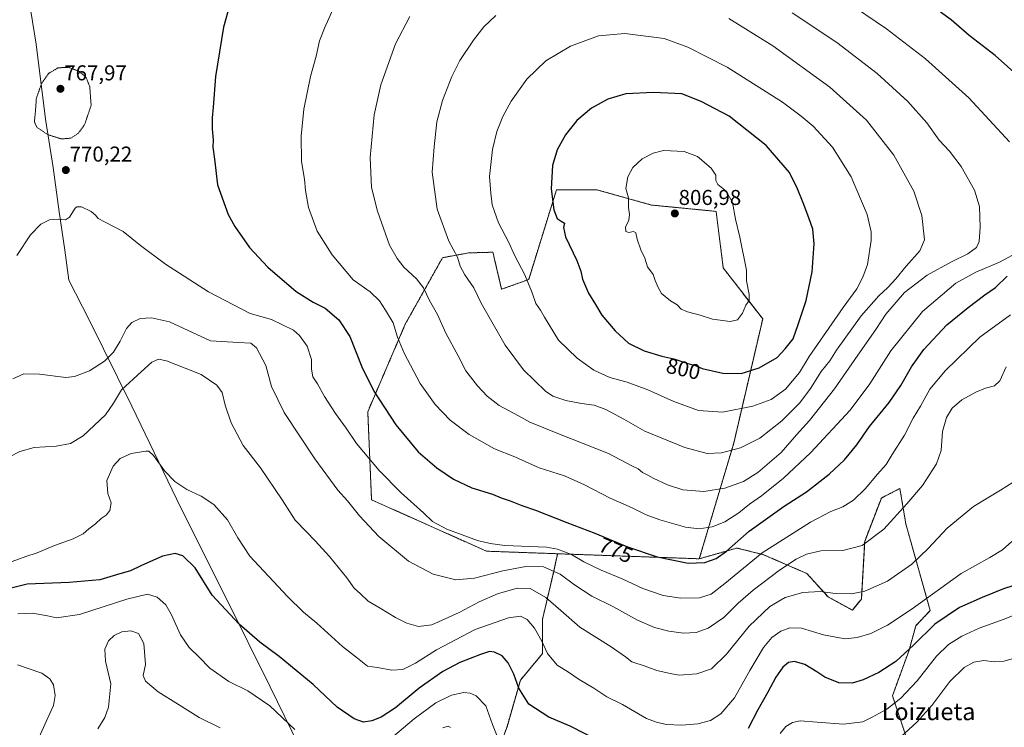
# Model space of a CAD drawing. Units: metres. Extents: x 600187 to 603618, y 4759239 to 4761603.
# Drawn here: x 600488 to 600946, y 4760080 to 4760409 of the extents above; entities that cross this region are included whole.
import ezdxf
from ezdxf.enums import TextEntityAlignment as Align

# ---------------------------------------------------------------- set-up
doc = ezdxf.new("R2010")
doc.units = ezdxf.units.M
doc.header["$MEASUREMENT"] = 0
doc.linetypes.add('TRAZOS', pattern=[0.75, 0.5, -0.25])
doc.linetypes.add('TRAZOS2', pattern=[0.375, 0.25, -0.125])
for name, color, linetype, lineweight in [('Arbolado forestal', 92, 'TRAZOS', 0), ('Arbolado forestal CxS', 92, 'Continuous', 0), ('Carátula', 7, 'Continuous', 5), ('Curva de nivel maestra', 36, 'Continuous', 30), ('Curva de nivel normal', 36, 'Continuous', 0), ('Curva de nivel normal depresión', 36, 'TRAZOS2', 0), ('Entidad de ámbito territorial', 19, 'Continuous', 0), ('Entidad de ámbito territorial CxS', 92, 'Continuous', 0), ('Pastizal CxS', 92, 'Continuous', 0), ('Punto de cota en terreno', 7, 'Continuous', 0), ('Rótulo de curva de nivel directora', 19, 'Continuous', 0), ('Rótulo de punto de cota en terreno', 19, 'Continuous', 0), ('Texto cartográfico', 19, 'Continuous', 0)]:
    doc.layers.add(name, color=color, linetype=linetype, lineweight=lineweight)
doc.styles.add('Arial', font='txt', dxfattribs={"height": 0.2})

# ---------------------------------------------------------------- blocks, each defined once
blk = doc.blocks.new('*U150')
at = {"layer": 'Arbolado forestal CxS', "color": 92, "linetype": 'Continuous', "lineweight": 0}
blk.add_polyline3d([(600900.5, 4760075.89, 739.5), (600894.3, 4760094.5, 745.96), (600902.05, 4760115.7, 749.78), (600905.16, 4760127.08, 752.2), (600911.87, 4760134.12, 752.41), (600900.52, 4760174.5, 763.81), (600897.77, 4760190.97, 766.79), (600891.14, 4760187.57, 767.27), (600889.13, 4760186.54, 767.58), (600881.37, 4760166.37, 765.16), (600879.82, 4760139.49, 758.97), (600875.68, 4760134.32, 757.95), (600864.31, 4760140.52, 759.33), (600854.49, 4760151.38, 762.33), (600834.32, 4760160.17, 768.9), (600829.46, 4760161.38, 770.58), (600821.91, 4760163.27, 773.74), (600804.4, 4760158.26, 775.53), (600804.4, 4760158.26, 775.53), (600820.42, 4760212.14, 790.91), (600833.9, 4760269.9, 803.48), (600815.54, 4760293.69, 805.94), (600812.2, 4760319.98, 805.81), (600782.14, 4760322.91, 806.09), (600756.68, 4760330, 803.32), (600737.9, 4760330, 800.31), (600724.96, 4760288.26, 795.08), (600712.37, 4760283.71, 792.28), (600709.24, 4760296.99, 792.79), (600708.41, 4760300.48, 793.01), (600708.3, 4760300.97, 793.04), (600696.89, 4760300.62, 790.95), (600684.87, 4760298.42, 788.78), (600667.52, 4760267.48, 781.18), (600650.05, 4760226.7, 773.11), (600651.83, 4760185.72, 767.15), (600705.34, 4760161.79, 768.73), (600738.43, 4760160.61, 768.39), (600736.6, 4760152.41, 764.44), (600731.43, 4760130.18, 756.93), (600731.43, 4760114.15, 754.38), (600721.09, 4760101.74, 750.51), (600714.88, 4760080.03, 746.4), (600706.61, 4760058.31, 741.48)], dxfattribs=at)
blk = doc.blocks.new('*U161')
at = {"layer": 'Curva de nivel normal', "color": 36, "linetype": 'Continuous', "lineweight": 0}
blk.add_polyline3d([(600484.81, 4760242.07, 765), (600490, 4760244.35, 765), (600497.27, 4760244.26, 765), (600509.51, 4760242.59, 765), (600513.59, 4760243.14, 765), (600520.56, 4760245.77, 765), (600527.49, 4760250.24, 765), (600531.65, 4760254.48, 765), (600534.82, 4760259.56, 765), (600537.75, 4760265.42, 765), (600540.27, 4760268.3, 765), (600544.04, 4760270.14, 765), (600549.37, 4760270.45, 765), (600557.75, 4760268.48, 765), (600576.8, 4760259.78, 765), (600589.94, 4760258.86, 765), (600595.55, 4760258.66, 765), (600598.25, 4760256.51, 765), (600602.54, 4760248.28, 765), (600605.28, 4760238.49, 765), (600611.13, 4760226.36, 765), (600625.43, 4760204.83, 765), (600636.19, 4760190.26, 765), (600640.58, 4760185.31, 765), (600646.28, 4760178.2, 765), (600655.27, 4760168.65, 765), (600669, 4760157.16, 765), (600680.51, 4760151.06, 765), (600691.04, 4760148.47, 765), (600699.77, 4760149.21, 765), (600712.98, 4760152.64, 765), (600723.61, 4760154.7, 765), (600731.94, 4760154.46, 765), (600739.6, 4760151.12, 765), (600746.26, 4760146.16, 765), (600754.4, 4760140.8, 765), (600764.52, 4760135.92, 765), (600775.69, 4760129.76, 765), (600783.6, 4760126.33, 765), (600790.22, 4760124.62, 765), (600796.96, 4760123.69, 765), (600802.99, 4760123.92, 765), (600808.49, 4760126, 765), (600815.77, 4760130.87, 765), (600822.53, 4760137.67, 765), (600829.45, 4760143.67, 765), (600841.79, 4760153.01, 765), (600849.5, 4760158.04, 765), (600854.27, 4760160.46, 765), (600860.94, 4760161.94, 765), (600871.27, 4760162.05, 765), (600880.27, 4760164.48, 765), (600890.27, 4760172.02, 765), (600900.94, 4760183.8, 765), (600908.27, 4760192.36, 765), (600914.8, 4760202.39, 765), (600916.95, 4760208.72, 765), (600917.57, 4760217.54, 765), (600919.43, 4760224.01, 765), (600922.13, 4760228.3, 765), (600926.6, 4760232.17, 765), (600933.19, 4760235.88, 765), (600937.68, 4760237.74, 765), (600941.78, 4760238.77, 765), (600944.26, 4760241.11, 765), (600947.29, 4760247.56, 765)], dxfattribs=at)
blk = doc.blocks.new('*U162')
at = {"layer": 'Curva de nivel normal', "color": 36, "linetype": 'Continuous', "lineweight": 0}
blk.add_polyline3d([(600949.33, 4760271.78, 770), (600934.99, 4760261.43, 770), (600918.94, 4760245.93, 770), (600911.78, 4760237.15, 770), (600907.31, 4760229.26, 770), (600903.91, 4760223.67, 770), (600899.86, 4760215.86, 770), (600894.12, 4760206.75, 770), (600891.41, 4760202.19, 770), (600887.34, 4760197.67, 770), (600881.59, 4760190.8, 770), (600876.12, 4760185.53, 770), (600871.22, 4760182.47, 770), (600865.6, 4760180.21, 770), (600856.21, 4760175.29, 770), (600833.61, 4760161.08, 770), (600816.27, 4760146.78, 770), (600809.85, 4760141.83, 770), (600804.47, 4760140.09, 770), (600795.76, 4760139.91, 770), (600787.5, 4760141.22, 770), (600778.07, 4760144.48, 770), (600768.53, 4760148.91, 770), (600758.73, 4760152.9, 770), (600750.69, 4760156.77, 770), (600744.94, 4760160.23, 770), (600738.45, 4760162.7, 770), (600733.27, 4760163.6, 770), (600713.94, 4760164.41, 770), (600707.01, 4760165.44, 770), (600701.21, 4760166.79, 770), (600686.83, 4760172.03, 770), (600680.26, 4760175.57, 770), (600676.02, 4760179.58, 770), (600665.62, 4760188.96, 770), (600655.37, 4760199.37, 770), (600644.8, 4760211.85, 770), (600639.93, 4760218.99, 770), (600635.06, 4760225.86, 770), (600629.94, 4760233.87, 770), (600626.62, 4760239.73, 770), (600624.53, 4760242.91, 770), (600623.79, 4760246.47, 770), (600623.89, 4760251.03, 770), (600621.81, 4760257.21, 770), (600618.24, 4760262.21, 770), (600615.54, 4760264.61, 770), (600605.19, 4760269.62, 770), (600595.31, 4760272.43, 770), (600575.94, 4760282.59, 770), (600555.89, 4760295.4, 770), (600544.21, 4760304.14, 770), (600536.16, 4760310.56, 770), (600527.49, 4760315.06, 770), (600524.56, 4760316.69, 770), (600523.39, 4760318.27, 770), (600521.26, 4760319.89, 770), (600516.82, 4760322.09, 770), (600514.69, 4760322.15, 770), (600513.8, 4760321.39, 770), (600511.17, 4760317.25, 770), (600509.42, 4760316.02, 770), (600505.94, 4760316.39, 770), (600501.94, 4760316.04, 770), (600497.94, 4760314.05, 770), (600493.09, 4760308.98, 770), (600486.65, 4760299.43, 770)], dxfattribs=at)
blk = doc.blocks.new('*U168')
at = {"layer": 'Curva de nivel normal', "color": 36, "linetype": 'Continuous', "lineweight": 0}
for points in [[(600951.69, 4760112.09, 740), (600946.21, 4760110.61, 740), (600941.63, 4760110.36, 740), (600936.91, 4760110.97, 740), (600932.13, 4760110.15, 740), (600927.71, 4760107.67, 740), (600921.05, 4760101.08, 740), (600912.56, 4760089.99, 740), (600905.67, 4760082.18, 740), (600898.28, 4760075.41, 740)], [(600688.64, 4760079.68, 740), (600687.44, 4760080.29, 740), (600684.94, 4760079.62, 740)], [(600581.31, 4760079.54, 740), (600571.65, 4760084.38, 740), (600561.96, 4760090.37, 740), (600552.52, 4760096.31, 740), (600546.59, 4760101.34, 740), (600545.57, 4760103.97, 740), (600546.65, 4760109.03, 740), (600545.82, 4760118.79, 740), (600543.27, 4760123.44, 740), (600539.76, 4760124.78, 740), (600535.56, 4760124.2, 740), (600532.08, 4760122.59, 740), (600529.43, 4760120.07, 740), (600527.61, 4760116.24, 740), (600528.03, 4760110.6, 740), (600530.52, 4760100.12, 740), (600529.43, 4760089.25, 740), (600527.63, 4760084.36, 740), (600524.42, 4760079.04, 740)]]:
    blk.add_polyline3d(points, dxfattribs=at)
blk = doc.blocks.new('*U169')
at = {"layer": 'Curva de nivel normal', "color": 36, "linetype": 'Continuous', "lineweight": 0}
for points in [[(600959.27, 4760135.36, 745), (600946.27, 4760130.12, 745), (600934.7, 4760125.9, 745), (600926.66, 4760122.24, 745), (600920.37, 4760118.36, 745), (600914.83, 4760112.96, 745), (600905.84, 4760101.5, 745), (600898.16, 4760093.34, 745), (600891.61, 4760088.31, 745), (600884.92, 4760084.48, 745), (600880.57, 4760082.35, 745), (600871.48, 4760081.24, 745), (600859.2, 4760082.26, 745), (600851.39, 4760082.79, 745), (600847.82, 4760082.11, 745), (600844.72, 4760080.18, 745), (600842.05, 4760077, 745)], [(600710.59, 4760074.96, 745), (600708.12, 4760081.06, 745), (600705.02, 4760089.85, 745), (600700.53, 4760094.44, 745), (600697.72, 4760095.65, 745), (600694.76, 4760095.96, 745), (600689.01, 4760094.75, 745), (600681.71, 4760091.28, 745), (600671.59, 4760083.76, 745), (600641.94, 4760058.65, 745)], [(600616.04, 4760078.84, 745), (600604.46, 4760089.87, 745), (600594.24, 4760096.81, 745), (600585.38, 4760101.1, 745), (600576.56, 4760107.36, 745), (600571.64, 4760112.47, 745), (600566.96, 4760117.04, 745), (600562.82, 4760122.88, 745), (600558.56, 4760132.53, 745), (600556.01, 4760136.76, 745), (600552.01, 4760140.32, 745), (600547.49, 4760141.76, 745), (600537.96, 4760139.49, 745), (600515.83, 4760132.34, 745), (600505.18, 4760130.8, 745), (600500.99, 4760131.78, 745), (600494.01, 4760132.9, 745), (600487.16, 4760132.71, 745)], [(600487.08, 4760108.93, 745), (600498.34, 4760105.05, 745), (600502.03, 4760102.33, 745), (600503.73, 4760099.65, 745), (600504.47, 4760094.67, 745), (600503.72, 4760090.01, 745), (600500.31, 4760082.52, 745), (600494.49, 4760069.38, 745), (600490.48, 4760062.45, 745), (600486.81, 4760057.41, 745)]]:
    blk.add_polyline3d(points, dxfattribs=at)
blk = doc.blocks.new('*U170')
at = {"layer": 'Curva de nivel normal', "color": 36, "linetype": 'Continuous', "lineweight": 0}
blk.add_polyline3d([(600949.9, 4760166.23, 755), (600945.6, 4760162.5, 755), (600939.67, 4760158.89, 755), (600926.26, 4760151.44, 755), (600903.48, 4760135, 755), (600891.94, 4760127.29, 755), (600884.27, 4760123.52, 755), (600877.94, 4760121.56, 755), (600872.27, 4760121.02, 755), (600867.88, 4760121.75, 755), (600862.13, 4760122.8, 755), (600852, 4760125.97, 755), (600846.49, 4760126.18, 755), (600842.37, 4760124.56, 755), (600838.18, 4760121.62, 755), (600834.24, 4760116.94, 755), (600827.88, 4760106.21, 755), (600820.75, 4760093.54, 755), (600814.39, 4760086.03, 755), (600809.61, 4760082.98, 755), (600803.65, 4760081.42, 755), (600796.2, 4760080.75, 755), (600789, 4760081.07, 755), (600784.4, 4760082.16, 755), (600779.82, 4760083.98, 755), (600768.64, 4760090.39, 755), (600761.31, 4760094.04, 755), (600755.32, 4760098.06, 755), (600748.42, 4760102.04, 755), (600743.57, 4760105.51, 755), (600738.15, 4760108.76, 755), (600733.67, 4760114.2, 755), (600731.02, 4760119.92, 755), (600727.69, 4760125.92, 755), (600724.21, 4760129.98, 755), (600721.23, 4760131.5, 755), (600715.6, 4760130.72, 755), (600699.99, 4760125.3, 755), (600682.04, 4760115.82, 755), (600672.28, 4760109.64, 755), (600666.31, 4760106.78, 755), (600661.28, 4760106.42, 755), (600654.6, 4760107.62, 755), (600649.94, 4760108.21, 755), (600645.25, 4760112.05, 755), (600638.27, 4760117.45, 755), (600626.42, 4760128.32, 755), (600620.16, 4760133.46, 755), (600612.68, 4760140.69, 755), (600595.19, 4760159.53, 755), (600589.65, 4760167.97, 755), (600584.76, 4760176.36, 755), (600578.41, 4760183.57, 755), (600572.58, 4760187.38, 755), (600565.85, 4760190.51, 755), (600560.21, 4760194.28, 755), (600555.52, 4760199.03, 755), (600550.26, 4760206.34, 755), (600548.11, 4760208.29, 755), (600546.73, 4760208.41, 755), (600539.87, 4760207.34, 755), (600534.86, 4760204.95, 755), (600531.57, 4760201.44, 755), (600528.53, 4760194.67, 755), (600529.11, 4760188.67, 755), (600530.64, 4760184.34, 755), (600529.98, 4760180.67, 755), (600528.21, 4760178.52, 755), (600525.91, 4760177.08, 755), (600523.25, 4760174.52, 755), (600520.18, 4760172.27, 755), (600517.61, 4760169.93, 755), (600512.94, 4760167.52, 755), (600504.18, 4760164.5, 755), (600496.12, 4760160.98, 755), (600490.85, 4760159.35, 755), (600484.47, 4760157.05, 755)], dxfattribs=at)
blk = doc.blocks.new('5PATER')
at = {"layer": 'Carátula', "linetype": 'Continuous', "lineweight": 5}
h = blk.add_hatch(color=250, dxfattribs=at)
edge = h.paths.add_edge_path()
edge.add_ellipse((0, 0.01), major_axis=(-1.33, -1.34), ratio=0.999422, start_angle=0, end_angle=360)

msp = doc.modelspace()

# ---------------------------------------------------------------- linework, layer by layer
at = {"layer": 'Arbolado forestal', "color": 92, "linetype": 'TRAZOS', "lineweight": 0}
for points in [[(600804.4, 4760158.26, 775.53), (600820.42, 4760212.14, 790.91), (600833.9, 4760269.9, 803.48), (600815.53, 4760293.69, 805.94), (600812.2, 4760319.98, 805.81), (600782.14, 4760322.91, 806.09), (600756.68, 4760330, 803.32), (600737.9, 4760330, 800.31), (600724.96, 4760288.26, 795.08), (600712.37, 4760283.71, 792.28), (600709.24, 4760296.99, 792.79), (600708.41, 4760300.48, 793.01), (600708.3, 4760300.97, 793.04), (600696.89, 4760300.62, 790.95), (600684.87, 4760298.42, 788.78), (600667.52, 4760267.48, 781.18), (600650.05, 4760226.7, 773.11), (600651.83, 4760185.72, 767.15), (600705.34, 4760161.79, 768.73), (600738.43, 4760160.61, 768.39)], [(600900.5, 4760075.89, 739.5), (600894.3, 4760094.5, 745.96), (600902.05, 4760115.7, 749.78), (600905.16, 4760127.08, 752.2), (600911.87, 4760134.12, 752.41), (600900.52, 4760174.5, 763.81), (600897.77, 4760190.98, 766.79), (600891.14, 4760187.57, 767.27), (600889.13, 4760186.54, 767.58), (600881.37, 4760166.37, 765.16), (600879.82, 4760139.49, 758.97), (600875.68, 4760134.32, 757.95), (600864.31, 4760140.52, 759.32), (600854.48, 4760151.38, 762.33), (600834.32, 4760160.17, 768.9), (600829.46, 4760161.38, 770.58), (600821.91, 4760163.27, 773.74), (600804.4, 4760158.26, 775.53)], [(600738.43, 4760160.61, 768.39), (600736.6, 4760152.41, 764.44), (600731.43, 4760130.18, 756.93), (600731.43, 4760114.15, 754.38), (600721.09, 4760101.74, 750.51), (600714.88, 4760080.03, 746.4), (600706.61, 4760058.31, 741.48)], [(600738.43, 4760160.61, 768.39), (600804.4, 4760158.26, 775.53)]]:
    msp.add_polyline3d(points, dxfattribs=at)
at = {"layer": 'Arbolado forestal CxS', "color": 92, "linetype": 'Continuous', "lineweight": 0}
msp.add_polyline3d([(600804.4, 4760158.26, 775.53), (600738.43, 4760160.61, 768.39), (600705.34, 4760161.79, 768.73), (600651.83, 4760185.72, 767.15), (600650.05, 4760226.7, 773.11), (600667.52, 4760267.48, 781.18), (600684.87, 4760298.42, 788.78), (600696.89, 4760300.62, 790.95), (600708.3, 4760300.97, 793.04), (600708.41, 4760300.48, 793.01), (600709.24, 4760296.99, 792.79), (600712.37, 4760283.71, 792.28), (600724.96, 4760288.26, 795.08), (600737.9, 4760330, 800.31), (600756.68, 4760330, 803.32), (600782.14, 4760322.91, 806.09), (600812.2, 4760319.98, 805.81), (600815.54, 4760293.69, 805.94), (600833.9, 4760269.9, 803.48), (600820.42, 4760212.14, 790.91), (600804.4, 4760158.26, 775.53)], close=True, dxfattribs=at)
at = {"layer": 'Curva de nivel maestra', "color": 36, "linetype": 'Continuous', "lineweight": 30}
for points in [[(600585.91, 4760416.24, 775), (600582.93, 4760405.67, 775), (600579.15, 4760382.72, 775), (600578.13, 4760368.45, 775), (600577.61, 4760363.44, 775), (600577.55, 4760358.33, 775), (600578.06, 4760353.22, 775), (600577.98, 4760349.92, 775), (600578.74, 4760344.3, 775), (600580.13, 4760332.34, 775), (600585.06, 4760318.49, 775), (600588.18, 4760312.88, 775), (600595.07, 4760303.15, 775), (600603.58, 4760294, 775), (600616.76, 4760282.64, 775), (600624.7, 4760277.66, 775), (600630.28, 4760274.91, 775), (600636.53, 4760269.49, 775), (600641.66, 4760261.72, 775), (600647.23, 4760247.63, 775), (600652.88, 4760236.28, 775), (600663.09, 4760220.63, 775), (600673.55, 4760208.1, 775), (600682.18, 4760200.62, 775), (600690, 4760195.38, 775), (600698.55, 4760191.33, 775), (600708.05, 4760188.3, 775), (600712.22, 4760186.63, 775), (600716.32, 4760185.2, 775), (600721.74, 4760183, 775), (600728.18, 4760180.92, 775), (600742.79, 4760175.19, 775), (600755.7, 4760170.24, 775), (600771.04, 4760163.77, 775), (600784.81, 4760159.14, 775), (600799.27, 4760156.27, 775), (600806.95, 4760156.54, 775), (600812.2, 4760158.36, 775), (600817.06, 4760161.74, 775), (600827.67, 4760171.04, 775), (600843.86, 4760182.73, 775), (600854.23, 4760189.36, 775), (600864.82, 4760197.62, 775), (600871.93, 4760204.3, 775), (600877.7, 4760211.32, 775), (600883.63, 4760219.82, 775), (600892.72, 4760230.96, 775), (600898.28, 4760238.97, 775), (600903.2, 4760247.67, 775), (600908.97, 4760255.66, 775), (600919.55, 4760267.11, 775), (600929.61, 4760275.19, 775), (600937.27, 4760281.05, 775), (600942.31, 4760284.59, 775), (600947.77, 4760289.76, 775)], [(600986.13, 4760328.27, 775), (600985.87, 4760334.11, 775), (600982.83, 4760344.85, 775), (600979.98, 4760351.29, 775), (600976.32, 4760357.38, 775), (600970.18, 4760364.58, 775), (600966.02, 4760368.76, 775), (600959.3, 4760377.11, 775), (600942.04, 4760392.58, 775), (600930.05, 4760401.76, 775), (600921.61, 4760409.09, 775), (600916.67, 4760412.63, 775)], [(600823.94, 4760244.54, 800), (600832.27, 4760247.15, 800), (600840.61, 4760251.96, 800), (600844.37, 4760255.99, 800), (600848.01, 4760260.58, 800), (600850.44, 4760267.34, 800), (600854.08, 4760278.55, 800), (600856.87, 4760291.85, 800), (600857.84, 4760304.82, 800), (600857.26, 4760311.73, 800), (600855.3, 4760316.94, 800), (600852.81, 4760324.01, 800), (600850.07, 4760330.45, 800), (600846.42, 4760338.13, 800), (600835.56, 4760350.61, 800), (600818.24, 4760364.21, 800), (600805.18, 4760371.15, 800), (600796.23, 4760374.63, 800), (600783.12, 4760375.36, 800), (600770.21, 4760374.68, 800), (600761.75, 4760372.16, 800), (600754.14, 4760368.07, 800), (600747.33, 4760362.25, 800), (600742.09, 4760355.61, 800), (600738.16, 4760348.58, 800), (600736.07, 4760341.34, 800), (600735.4, 4760330.49, 800), (600736.75, 4760320.61, 800), (600738.3, 4760316.64, 800), (600740.06, 4760315.34, 800), (600741.71, 4760314.42, 800), (600741.16, 4760312.4, 800), (600742.07, 4760308.1, 800), (600747.36, 4760297.05, 800), (600749.3, 4760292.07, 800), (600749.96, 4760288.45, 800), (600752.84, 4760281.91, 800), (600756.07, 4760276.67, 800), (600758.98, 4760271.61, 800), (600765.2, 4760264.41, 800), (600771.41, 4760258.7, 800), (600778.8, 4760255, 800), (600786.94, 4760252.57, 800), (600792.58, 4760251.28, 800), (600798.98, 4760249.09, 800), (600802.1, 4760248.34, 800), (600805.65, 4760246.9, 800), (600815.27, 4760244.68, 800), (600823.94, 4760244.54, 800)], [(600757.94, 4760073.42, 750), (600744.26, 4760080.36, 750), (600734.27, 4760084.56, 750), (600725.09, 4760090.66, 750), (600720.36, 4760098.05, 750), (600718.02, 4760104.51, 750), (600715.43, 4760109.86, 750), (600712.56, 4760113.06, 750), (600709.08, 4760114.82, 750), (600706.68, 4760115.08, 750), (600702.46, 4760113.75, 750), (600692.95, 4760109.96, 750), (600684.95, 4760105.77, 750), (600673.98, 4760097.97, 750), (600662.95, 4760088.94, 750), (600656.27, 4760084.48, 750), (600651.94, 4760082.78, 750), (600648.05, 4760082.28, 750), (600643.72, 4760083.74, 750), (600635.87, 4760089.27, 750), (600624.68, 4760099.75, 750), (600608.85, 4760112.79, 750), (600599.8, 4760119.38, 750), (600590.16, 4760127.87, 750), (600577.68, 4760141.26, 750), (600569.64, 4760154.04, 750), (600564.03, 4760159.6, 750), (600560.33, 4760160.75, 750), (600554.5, 4760159.52, 750), (600544.45, 4760155.05, 750), (600539.64, 4760152.68, 750), (600534.57, 4760151.26, 750), (600525.3, 4760148.43, 750), (600511.07, 4760147.2, 750), (600491.53, 4760146.44, 750), (600477.58, 4760143.1, 750)], [(600954.16, 4760146.84, 750), (600946.04, 4760144.35, 750), (600936.04, 4760140.21, 750), (600925.54, 4760135.55, 750), (600914.01, 4760127.89, 750), (600904.21, 4760118.22, 750), (600895.94, 4760110.51, 750), (600887.94, 4760105.38, 750), (600880.6, 4760101.85, 750), (600875.52, 4760100.42, 750), (600869.34, 4760100.59, 750), (600862.88, 4760103.16, 750), (600859.13, 4760105.7, 750), (600853.44, 4760109, 750), (600848.73, 4760110.46, 750), (600845.93, 4760110.05, 750), (600843.29, 4760107.89, 750), (600839.97, 4760103.23, 750), (600836.34, 4760096.23, 750), (600831.67, 4760088.01, 750), (600827.08, 4760079.34, 750)]]:
    msp.add_polyline3d(points, dxfattribs=at)
at = {"layer": 'Curva de nivel normal', "color": 36, "linetype": 'Continuous', "lineweight": 0}
for points in [[(600634.56, 4760415.67, 780), (600629.96, 4760405.24, 780), (600627.58, 4760399.29, 780), (600625.98, 4760392.24, 780), (600623.42, 4760382.67, 780), (600620.25, 4760367.49, 780), (600619, 4760354.93, 780), (600619.28, 4760343.15, 780), (600620.68, 4760335.01, 780), (600621.09, 4760329.7, 780), (600622.54, 4760321.79, 780), (600626.47, 4760310.74, 780), (600633.42, 4760299.68, 780), (600643.2, 4760288.07, 780), (600651.2, 4760282.59, 780), (600655.53, 4760278.4, 780), (600658.3, 4760273.99, 780), (600661.85, 4760268.1, 780), (600663.96, 4760261.35, 780), (600666.96, 4760253.94, 780), (600674.52, 4760239.88, 780), (600681.46, 4760230.02, 780), (600688.42, 4760222.76, 780), (600697.23, 4760216.1, 780), (600708.99, 4760209.51, 780), (600718.53, 4760205.64, 780), (600729.9, 4760200.64, 780), (600741.62, 4760196.87, 780), (600750.94, 4760192.75, 780), (600762.89, 4760186.4, 780), (600773.18, 4760181.98, 780), (600779.61, 4760178.77, 780), (600785.94, 4760176.45, 780), (600797.92, 4760173.04, 780), (600804.38, 4760172.22, 780)], [(600948.82, 4760352.28, 780), (600929.79, 4760372.85, 780), (600909.73, 4760390.9, 780), (600891.49, 4760404.98, 780), (600871.76, 4760418.3, 780)], [(600669.63, 4760410.6, 785), (600662.94, 4760398.01, 785), (600656.12, 4760378.85, 785), (600652.96, 4760364.84, 785), (600651.19, 4760344.98, 785), (600651.75, 4760331.08, 785), (600654.53, 4760320, 785), (600660.22, 4760304.29, 785), (600663.7, 4760298.1, 785), (600666.87, 4760293.94, 785), (600672.68, 4760288.54, 785), (600675.96, 4760284.45, 785), (600678.73, 4760278.47, 785), (600682.46, 4760271.96, 785), (600686.38, 4760263.32, 785), (600692.13, 4760252.7, 785), (600695.72, 4760245.8, 785), (600701.14, 4760238.71, 785), (600705.67, 4760234, 785), (600711.19, 4760229.65, 785), (600720.16, 4760224.83, 785), (600725.48, 4760221.88, 785), (600738.46, 4760216.52, 785), (600762.11, 4760207.24, 785), (600772.93, 4760201.55, 785), (600775.93, 4760200.06, 785), (600778.02, 4760198.42, 785), (600780.5, 4760197.24, 785), (600782.98, 4760195.71, 785), (600789.55, 4760192.62, 785), (600796.69, 4760190.42, 785), (600806.54, 4760189.61, 785)], [(600709.66, 4760411.08, 790), (600704.04, 4760405.82, 790), (600699.27, 4760399.73, 790), (600692.9, 4760390.12, 790), (600689.18, 4760382.81, 790), (600684.79, 4760371.56, 790), (600682.28, 4760361.68, 790), (600680.99, 4760350.06, 790), (600680.1, 4760338.22, 790), (600682.36, 4760320.96, 790), (600687.76, 4760306.12, 790), (600691.8, 4760298.7, 790), (600693.11, 4760294.44, 790), (600695.18, 4760290.42, 790), (600699.38, 4760284.44, 790), (600702.86, 4760277.26, 790), (600713.97, 4760257.7, 790), (600722.62, 4760246.18, 790), (600732.74, 4760236.29, 790), (600736.25, 4760233.91, 790), (600742.21, 4760231.99, 790), (600749.56, 4760230.52, 790), (600755.41, 4760229.81, 790), (600760.89, 4760227.81, 790), (600769.3, 4760223.27, 790), (600779.1, 4760217.64, 790), (600797.66, 4760210.06, 790), (600808.03, 4760207.25, 790)], [(600806.54, 4760189.61, 785), (600816.28, 4760191.06, 785), (600824.99, 4760194.3, 785), (600831.58, 4760198.38, 785), (600842.44, 4760207.76, 785), (600849.62, 4760216.01, 785), (600855.7, 4760222.67, 785), (600867.37, 4760237.32, 785), (600878.11, 4760253.04, 785), (600886.56, 4760264.92, 785), (600891.23, 4760272.12, 785), (600899.94, 4760282.2, 785), (600910.41, 4760290.32, 785), (600921.82, 4760296.52, 785), (600929.41, 4760300.13, 785), (600933.41, 4760303.15, 785), (600934.73, 4760305.98, 785), (600935.21, 4760312.61, 785), (600934.8, 4760322.27, 785), (600932.48, 4760329.82, 785), (600926.22, 4760340.89, 785), (600920.81, 4760347.98, 785), (600916.12, 4760353.12, 785), (600910.23, 4760361.13, 785), (600901.41, 4760371.09, 785), (600887.22, 4760384.2, 785), (600868.48, 4760398.55, 785), (600847.66, 4760412.39, 785)], [(600808.03, 4760207.25, 790), (600814.7, 4760207.6, 790), (600823.61, 4760209.92, 790), (600832.5, 4760214.47, 790), (600842.83, 4760222.44, 790), (600851.16, 4760230.9, 790), (600856.19, 4760237.5, 790), (600861.19, 4760245.41, 790), (600865.08, 4760250.34, 790), (600868.32, 4760255.34, 790), (600879.81, 4760271.34, 790), (600887.89, 4760280.64, 790), (600892.12, 4760284.56, 790), (600895.85, 4760288.58, 790), (600900.61, 4760294.4, 790), (600906.99, 4760301.6, 790), (600909.18, 4760306.74, 790), (600907.92, 4760318.06, 790), (600904.29, 4760329.42, 790), (600894.87, 4760346.1, 790), (600882.2, 4760362.37, 790), (600865.1, 4760377.83, 790), (600838.67, 4760397.04, 790), (600818.17, 4760409.78, 790)], [(600815.17, 4760226.51, 795), (600829.33, 4760229.28, 795), (600837.84, 4760232.43, 795), (600844.5, 4760237.23, 795), (600850.98, 4760244.98, 795), (600855.55, 4760252.39, 795), (600871.3, 4760275.3, 795), (600877.65, 4760283.91, 795), (600880.58, 4760289.3, 795), (600882.62, 4760295.22, 795), (600884.37, 4760306.34, 795), (600884.37, 4760310.49, 795), (600882.47, 4760318.51, 795), (600875.06, 4760336.03, 795), (600866.45, 4760349.93, 795), (600857.39, 4760359.64, 795), (600851.85, 4760364.25, 795), (600843.14, 4760370.87, 795), (600817.38, 4760387.06, 795), (600798.99, 4760396.34, 795), (600788.06, 4760400.46, 795), (600769.72, 4760402.74, 795), (600757.4, 4760401.73, 795), (600744.36, 4760396.83, 795), (600732.96, 4760390.1, 795), (600724.03, 4760381.58, 795), (600716.77, 4760371.25, 795), (600712.92, 4760364.11, 795), (600710.13, 4760357.15, 795), (600708.11, 4760348.84, 795), (600706.74, 4760336.18, 795), (600707.35, 4760328.38, 795), (600708.01, 4760323.01, 795), (600708.98, 4760319.9, 795), (600710.86, 4760314.66, 795), (600715.56, 4760305.85, 795), (600718.5, 4760299.3, 795), (600723.14, 4760290.49, 795), (600726.63, 4760282.1, 795), (600728.37, 4760277.01, 795), (600730.39, 4760274.05, 795), (600732.3, 4760270.68, 795), (600738.84, 4760260.02, 795), (600747.47, 4760251.66, 795), (600755.28, 4760246.02, 795), (600762.7, 4760242.65, 795), (600770.74, 4760240.54, 795), (600780.5, 4760236.96, 795), (600792.55, 4760231.46, 795), (600803.95, 4760227.25, 795), (600815.17, 4760226.51, 795)], [(600818.74, 4760268.7, 805), (600822.14, 4760269.5, 805), (600824.49, 4760272.54, 805), (600826.08, 4760276.32, 805), (600827.62, 4760278.42, 805), (600827.61, 4760281.34, 805), (600826.32, 4760287.67, 805), (600826.41, 4760292.67, 805), (600823.22, 4760308.01, 805), (600821.24, 4760316.38, 805), (600819.83, 4760324.06, 805), (600816.97, 4760329.37, 805), (600813.05, 4760332.45, 805), (600812.01, 4760334.41, 805), (600812.02, 4760336.76, 805), (600809.88, 4760340.07, 805), (600803.61, 4760345.45, 805), (600797.32, 4760347.91, 805), (600787.69, 4760348.34, 805), (600782.97, 4760347.05, 805), (600777.72, 4760344.36, 805), (600773.38, 4760340.34, 805), (600771.11, 4760336.01, 805), (600770.18, 4760330.67, 805), (600771.4, 4760326.2, 805), (600771.4, 4760321.77, 805), (600771.87, 4760318.52, 805), (600771.53, 4760315.95, 805), (600770.09, 4760312.64, 805), (600770.16, 4760310.53, 805), (600771.64, 4760310.11, 805), (600773.69, 4760310.62, 805), (600774.77, 4760309.96, 805), (600775.44, 4760307.01, 805), (600777.2, 4760302.04, 805), (600778.99, 4760298.17, 805), (600780.24, 4760294.14, 805), (600782.95, 4760290.56, 805), (600783.9, 4760287.74, 805), (600785.31, 4760284.58, 805), (600786.8, 4760281.8, 805), (600791.01, 4760278.38, 805), (600794.09, 4760276.49, 805), (600795.96, 4760274.5, 805), (600798.83, 4760273.16, 805), (600804.79, 4760271.67, 805), (600810.5, 4760269.84, 805), (600818.74, 4760268.7, 805)], [(600804.38, 4760172.22, 780), (600810.37, 4760173.17, 780), (600816.27, 4760175.5, 780), (600822.83, 4760179.64, 780), (600827.83, 4760183.69, 780), (600833.27, 4760187.59, 780), (600843.61, 4760195.82, 780), (600856.22, 4760207.52, 780), (600874.61, 4760227.4, 780), (600883.82, 4760239.67, 780), (600893.59, 4760255.01, 780), (600908.36, 4760273.34, 780), (600923.75, 4760286.52, 780), (600933.07, 4760291.73, 780), (600944.13, 4760296.34, 780), (600952.22, 4760300.62, 780)], [(600953.43, 4760195.79, 760), (600944.62, 4760190.15, 760), (600932.06, 4760182.59, 760), (600919.81, 4760172.49, 760), (600911, 4760163.01, 760), (600903.31, 4760155.81, 760), (600892.04, 4760147.91, 760), (600881.41, 4760143.19, 760), (600875.22, 4760141.96, 760), (600867.79, 4760142.11, 760), (600860.7, 4760143.1, 760), (600852.53, 4760142.59, 760), (600844.37, 4760140.21, 760), (600837.27, 4760136.03, 760), (600827.61, 4760126.89, 760), (600816.98, 4760113.88, 760), (600810.11, 4760107.02, 760), (600803.25, 4760104.72, 760), (600795, 4760104.16, 760), (600790.87, 4760104.86, 760), (600784.59, 4760106.32, 760), (600779.2, 4760108.25, 760), (600773.05, 4760110.32, 760), (600770.08, 4760112.62, 760), (600763.3, 4760117.23, 760), (600748.7, 4760126.44, 760), (600739.97, 4760134.16, 760), (600732.94, 4760140.18, 760), (600725.58, 4760144.44, 760), (600719.58, 4760144.6, 760), (600710.4, 4760141.98, 760), (600701.97, 4760138.22, 760), (600692.62, 4760133.23, 760), (600679.95, 4760127.59, 760), (600673.64, 4760126.71, 760), (600668.22, 4760128.35, 760), (600662.94, 4760130.92, 760), (600655.84, 4760135.3, 760), (600650.27, 4760138.56, 760), (600646.64, 4760142, 760), (600643.7, 4760144.61, 760), (600640.26, 4760149.4, 760), (600632.31, 4760159.38, 760), (600625.5, 4760166.56, 760), (600621.52, 4760170.84, 760), (600616.24, 4760176.3, 760), (600610.26, 4760185.66, 760), (600600.16, 4760200.59, 760), (600592.09, 4760210.93, 760), (600586.48, 4760221.58, 760), (600583.67, 4760229.69, 760), (600582.29, 4760235.6, 760), (600579.83, 4760239.07, 760), (600572.48, 4760243.97, 760), (600565.07, 4760247, 760), (600556.3, 4760250.4, 760), (600552.68, 4760251.13, 760), (600549.56, 4760249.81, 760), (600544.51, 4760245.22, 760), (600535.38, 4760236.94, 760), (600531.75, 4760230.63, 760), (600527.9, 4760225.22, 760), (600517.61, 4760215.54, 760), (600511.63, 4760211.92, 760), (600505.02, 4760210.69, 760), (600494.73, 4760210.11, 760), (600488.07, 4760208.25, 760), (600483.25, 4760205.69, 760)]]:
    msp.add_polyline3d(points, dxfattribs=at)
at = {"layer": 'Curva de nivel normal depresión', "color": 36, "linetype": 'TRAZOS2', "lineweight": 0}
msp.add_polyline3d([(600507.43, 4760353.69, 770), (600511.88, 4760354.04, 770), (600515.37, 4760356.41, 770), (600518.27, 4760360.41, 770), (600521.29, 4760369.36, 770), (600520.63, 4760378.08, 770), (600518.91, 4760382.34, 770), (600515.96, 4760385, 770), (600510.77, 4760387.03, 770), (600505.81, 4760386.77, 770), (600501.49, 4760384.15, 770), (600498.29, 4760379.67, 770), (600495.79, 4760372.67, 770), (600495.37, 4760366.45, 770), (600494.85, 4760361.64, 770), (600496.04, 4760359.1, 770), (600501.12, 4760355.68, 770), (600507.43, 4760353.69, 770)], dxfattribs=at)
at = {"layer": 'Entidad de ámbito territorial', "color": 19, "linetype": 'Continuous', "lineweight": 0}
msp.add_polyline3d([(600493.21, 4760413.2, 773.54), (600495.69, 4760397.86, 771.45), (600500.09, 4760362.89, 769.75), (600503.66, 4760340.46, 770.34), (600506.45, 4760319.81, 770.1), (600508.97, 4760301.95, 769.39), (600510.83, 4760287.89, 768.77), (600520.35, 4760269.44, 767.38), (600540.17, 4760229.24, 757.22), (600563.21, 4760181.59, 753.79), (600584.05, 4760140.26, 750.78), (600604.64, 4760098.68, 746.76), (600618.15, 4760070.99, 743.93), (600629.09, 4760048.75, 742.54), (600683.54, 4759956.49, 710.14), (600685.57, 4759953.05, 709.08), (600693.95, 4759938.85, 707.11), (600728.24, 4759881, 724.48), (600764.72, 4759818.73, 731.8), (600801.19, 4759756.58, 734.86)], dxfattribs=at)
msp.add_polyline3d([(600493.21, 4760413.2, 773.54), (600495.69, 4760397.86, 771.45), (600500.09, 4760362.89, 769.75), (600503.66, 4760340.46, 770.34), (600506.45, 4760319.81, 770.1), (600508.97, 4760301.95, 769.39), (600510.83, 4760287.89, 768.77), (600520.35, 4760269.44, 767.38), (600540.17, 4760229.24, 757.22), (600563.21, 4760181.59, 753.79), (600584.05, 4760140.26, 750.78), (600604.64, 4760098.68, 746.76), (600618.15, 4760070.99, 743.93), (600629.09, 4760048.75, 742.54), (600683.54, 4759956.49, 710.14), (600685.57, 4759953.05, 709.08), (600693.95, 4759938.85, 707.11), (600728.24, 4759881, 724.48), (600764.72, 4759818.73, 731.8), (600801.19, 4759756.58, 734.86)], dxfattribs=at)
at = {"layer": 'Entidad de ámbito territorial CxS', "color": 92, "linetype": 'Continuous', "lineweight": 0}
for points in [[(600493.21, 4760413.2, 773.54), (600495.69, 4760397.86, 771.45), (600500.09, 4760362.89, 769.75), (600503.66, 4760340.46, 770.34), (600506.45, 4760319.81, 770.1), (600508.97, 4760301.95, 769.39), (600510.83, 4760287.89, 768.77), (600520.35, 4760269.44, 767.38), (600540.17, 4760229.24, 757.22), (600563.21, 4760181.59, 753.79), (600584.05, 4760140.26, 750.78), (600604.64, 4760098.68, 746.76), (600618.15, 4760070.99, 743.93), (600629.09, 4760048.75, 742.54), (600683.54, 4759956.49, 710.14), (600685.57, 4759953.05, 709.08), (600693.95, 4759938.85, 707.11), (600728.24, 4759881, 724.48), (600764.72, 4759818.73, 731.8), (600801.19, 4759756.58, 734.86)], [(600801.19, 4759756.58, 734.86), (600764.72, 4759818.73, 731.8), (600728.24, 4759881, 724.48), (600693.95, 4759938.85, 707.11), (600685.57, 4759953.05, 709.08), (600683.54, 4759956.49, 710.14), (600629.09, 4760048.75, 742.54), (600618.15, 4760070.99, 743.93), (600604.64, 4760098.68, 746.76), (600584.05, 4760140.26, 750.78), (600563.21, 4760181.59, 753.79), (600540.17, 4760229.24, 757.22), (600520.35, 4760269.44, 767.38), (600510.83, 4760287.89, 768.77), (600508.97, 4760301.95, 769.39), (600506.45, 4760319.81, 770.1), (600503.66, 4760340.46, 770.34), (600500.09, 4760362.89, 769.75), (600495.69, 4760397.86, 771.45), (600493.21, 4760413.2, 773.54)], [(600493.21, 4760413.2, 773.54), (600495.69, 4760397.86, 771.45), (600500.09, 4760362.89, 769.75), (600503.66, 4760340.46, 770.34), (600506.45, 4760319.81, 770.1), (600508.97, 4760301.95, 769.39), (600510.83, 4760287.89, 768.77), (600520.35, 4760269.44, 767.38), (600540.17, 4760229.24, 757.22), (600563.21, 4760181.59, 753.79), (600584.05, 4760140.26, 750.78), (600604.64, 4760098.68, 746.76), (600618.15, 4760070.99, 743.93), (600629.09, 4760048.75, 742.54), (600683.54, 4759956.49, 710.13), (600685.57, 4759953.04, 709.08), (600693.95, 4759938.85, 707.11), (600728.24, 4759881, 724.48), (600764.72, 4759818.73, 731.8), (600801.19, 4759756.58, 734.86)], [(600801.19, 4759756.58, 734.86), (600764.72, 4759818.73, 731.8), (600728.24, 4759881, 724.48), (600693.95, 4759938.85, 707.11), (600685.57, 4759953.04, 709.08), (600683.54, 4759956.49, 710.13), (600629.09, 4760048.75, 742.54), (600618.15, 4760070.99, 743.93), (600604.64, 4760098.68, 746.76), (600584.05, 4760140.26, 750.78), (600563.21, 4760181.59, 753.79), (600540.17, 4760229.24, 757.22), (600520.35, 4760269.44, 767.38), (600510.83, 4760287.89, 768.77), (600508.97, 4760301.95, 769.39), (600506.45, 4760319.81, 770.1), (600503.66, 4760340.46, 770.34), (600500.09, 4760362.89, 769.75), (600495.69, 4760397.86, 771.45), (600493.21, 4760413.2, 773.54)]]:
    msp.add_polyline3d(points, dxfattribs=at)
at = {"layer": 'Pastizal CxS', "color": 92, "linetype": 'Continuous', "lineweight": 0}
for points in [[(600706.61, 4760058.31, 741.48), (600714.88, 4760080.03, 746.4), (600721.09, 4760101.74, 750.51), (600731.43, 4760114.15, 754.38), (600731.43, 4760130.18, 756.93), (600736.6, 4760152.41, 764.44), (600738.43, 4760160.61, 768.39), (600738.43, 4760160.61, 768.39), (600804.4, 4760158.26, 775.53), (600821.91, 4760163.27, 773.74), (600829.46, 4760161.38, 770.58), (600834.32, 4760160.17, 768.9), (600854.49, 4760151.38, 762.33), (600864.31, 4760140.52, 759.33), (600875.68, 4760134.32, 757.95), (600879.82, 4760139.49, 758.97), (600881.37, 4760166.37, 765.16), (600889.13, 4760186.54, 767.58), (600891.14, 4760187.57, 767.27), (600897.77, 4760190.97, 766.79), (600900.52, 4760174.5, 763.81), (600911.87, 4760134.12, 752.41), (600905.16, 4760127.08, 752.2), (600902.05, 4760115.7, 749.78), (600894.3, 4760094.5, 745.96), (600900.5, 4760075.89, 739.5)], [(600900.5, 4760075.89, 739.5), (600894.3, 4760094.5, 745.96), (600902.05, 4760115.7, 749.78), (600905.16, 4760127.08, 752.2), (600911.87, 4760134.12, 752.41), (600900.52, 4760174.5, 763.81), (600897.77, 4760190.98, 766.79), (600891.14, 4760187.57, 767.27), (600889.13, 4760186.54, 767.58), (600881.37, 4760166.37, 765.16), (600879.82, 4760139.49, 758.97), (600875.68, 4760134.32, 757.95), (600864.31, 4760140.52, 759.32), (600854.48, 4760151.38, 762.33), (600834.32, 4760160.17, 768.9), (600829.46, 4760161.38, 770.58), (600821.91, 4760163.27, 773.74), (600804.4, 4760158.26, 775.53)], [(600738.43, 4760160.61, 768.39), (600736.6, 4760152.41, 764.44), (600731.43, 4760130.18, 756.93), (600731.43, 4760114.15, 754.38), (600721.09, 4760101.74, 750.51), (600714.88, 4760080.03, 746.4), (600706.61, 4760058.31, 741.48)], [(600738.43, 4760160.61, 768.39), (600804.4, 4760158.26, 775.53)]]:
    msp.add_polyline3d(points, dxfattribs=at)

# ---------------------------------------------------------------- block references
at = {"layer": 'Arbolado forestal CxS', "color": 92, "linetype": 'Continuous', "lineweight": 0}
msp.add_blockref('*U150', (0, 0), dxfattribs=at)
at = {"layer": 'Curva de nivel normal', "color": 36, "linetype": 'Continuous', "lineweight": 0}
for name in ['*U168', '*U169', '*U170', '*U161', '*U162']:
    msp.add_blockref(name, (0, 0), dxfattribs=at)
at = {"layer": 'Punto de cota en terreno', "linetype": 'Continuous', "lineweight": 0}
for p in [(600507, 4760377, 767.97), (600509.51, 4760339.18, 770.22), (600793, 4760319, 806.98)]:
    msp.add_blockref('5PATER', p, dxfattribs=at)

# ---------------------------------------------------------------- texts
at = {"layer": 'Rótulo de curva de nivel directora', "color": 19, "linetype": 'Continuous', "lineweight": 0, "style": 'Arial'}
for s, rotation, p in [('800', -12.8834, (600796.96, 4760246.65)), ('775', -22.8688, (600765.53, 4760162.26))]:
    msp.add_text(s, height=7, rotation=rotation, dxfattribs=at).set_placement(p, align=Align.MIDDLE_CENTER)
at = {"layer": 'Rótulo de punto de cota en terreno', "color": 19, "linetype": 'Continuous', "lineweight": 0, "style": 'Arial'}
for s, p in [('767,97', (600508.76, 4760378.76)), ('770,22', (600511.27, 4760340.94)), ('806,98', (600794.76, 4760320.76))]:
    msp.add_text(s, height=7, dxfattribs=at).set_placement(p, align=Align.BOTTOM_LEFT)
at = {"layer": 'Texto cartográfico', "color": 19, "linetype": 'Continuous', "lineweight": 0, "style": 'Arial'}
msp.add_text('Loizueta', height=8, dxfattribs=at).set_placement((600911.11, 4760087.16), align=Align.MIDDLE_CENTER)

doc.saveas('drawing.dxf')
